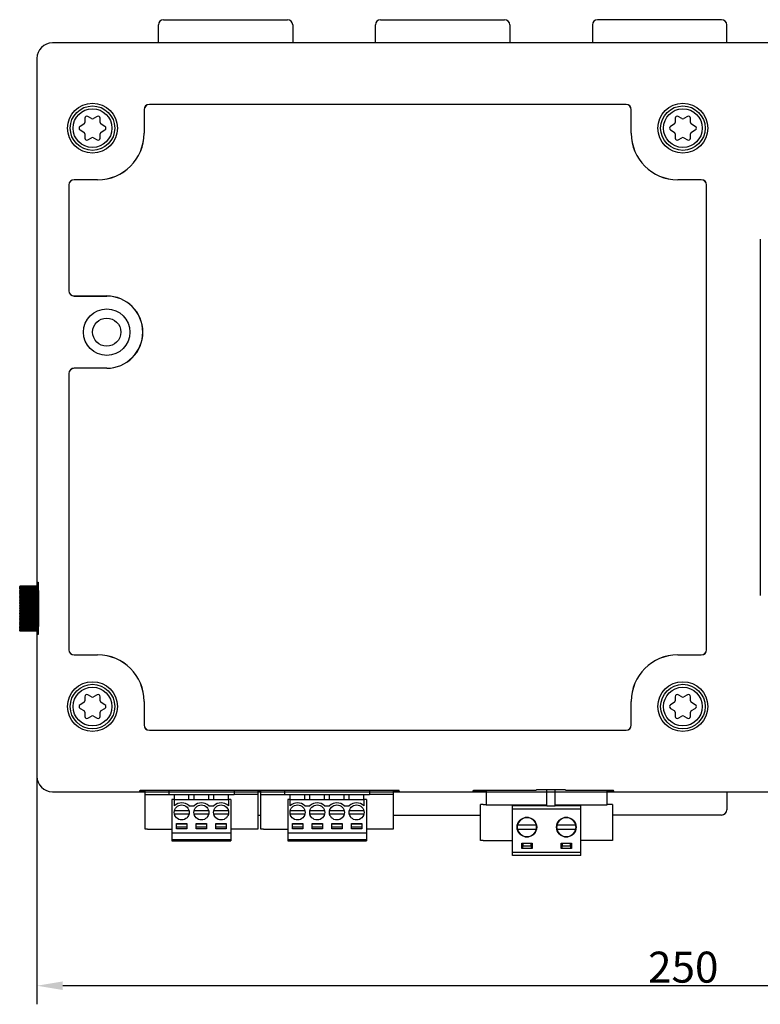
# Model space of a CAD drawing. Units: millimetres. Extents: x 417 to 1355, y 216 to 1018.
# Drawn here: x 785 to 928, y 513 to 704 of the extents above; entities that cross this region are included whole.
import ezdxf

# ---------------------------------------------------------------- set-up
doc = ezdxf.new("R2010")
doc.units = ezdxf.units.MM
doc.header["$LTSCALE"] = 2
doc.layers.add('Cotas(TELERGÓN)', color=7, linetype='Continuous', lineweight=25)
doc.styles.add('TELERGÓN', font='arial.ttf')
doc.dimstyles.new('TELERGÓN', dxfattribs={"dimscale": 2, "dimtxt": 2.5, "dimasz": 2.5, "dimexe": 1.8, "dimexo": 0.1, "dimgap": 0.3, "dimtad": 1, "dimrnd": 1e-08, "dimdsep": 46, "dimtxsty": 'TELERGÓN', "dimcen": 0.09, "dimdle": 8, "dimclrd": 7, "dimclre": 7, "dimclrt": 7, "dimazin": 2, "dimtfac": 0.8, "dimtmove": 0, "dimatfit": 3, "dimfxl": 1, "dimtolj": 1, "dimlwd": 25, "dimlwe": 25, "dimarcsym": 0})

# ---------------------------------------------------------------- blocks, each defined once
blk = doc.blocks.new('*D15')
at = {"layer": 'Cotas(TELERGÓN)', "color": 7, "linetype": 'Continuous', "lineweight": 25, "transparency": 16777216}
for p, q in [((1038.1, 595.61), (1038.1, 512.94)), ((788.26, 594.53), (788.26, 512.94)), ((1033.1, 516.54), (793.26, 516.54))]:
    blk.add_line(p, q, dxfattribs=at)
at = {"layer": 'Cotas(TELERGÓN)', "color": 7, "linetype": 'Continuous', "transparency": 16777216}
for points in [[(793.26, 517.38), (793.26, 515.71), (788.26, 516.54)], [(1033.1, 517.38), (1033.1, 515.71), (1038.1, 516.54)]]:
    blk.add_solid(points, dxfattribs=at)
at = {"layer": 'Defpoints', "color": 0, "linetype": 'Continuous', "transparency": 16777216}
for p in [(1038.1, 595.81), (788.26, 594.73), (788.26, 516.54)]:
    blk.add_point(p, dxfattribs=at)
at = {"layer": 'Cotas(TELERGÓN)', "color": 7, "linetype": 'Continuous', "lineweight": 25, "transparency": 16777216, "insert": (906.51, 517.14), "char_height": 6, "attachment_point": 7, "style": 'TELERGÓN'}
blk.add_mtext('\\A1;250', dxfattribs=at)
blk = doc.blocks.new('*D16')
at = {"layer": 'Cotas(TELERGÓN)', "color": 7, "linetype": 'Continuous', "lineweight": 25, "transparency": 16777216}
for p, q in [((978.53, 699.1), (1070.24, 699.1)), ((1066.64, 694.1), (1066.64, 559.1)), ((808.28, 554.1), (1070.24, 554.1))]:
    blk.add_line(p, q, dxfattribs=at)
at = {"layer": 'Cotas(TELERGÓN)', "color": 7, "linetype": 'Continuous', "transparency": 16777216}
for points in [[(1065.81, 694.1), (1067.47, 694.1), (1066.64, 699.1)], [(1065.81, 559.1), (1067.47, 559.1), (1066.64, 554.1)]]:
    blk.add_solid(points, dxfattribs=at)
at = {"layer": 'Defpoints', "color": 0, "linetype": 'Continuous', "transparency": 16777216}
for p in [(978.33, 699.1), (808.08, 554.1), (1066.64, 554.1)]:
    blk.add_point(p, dxfattribs=at)
at = {"layer": 'Cotas(TELERGÓN)', "color": 7, "linetype": 'Continuous', "lineweight": 25, "transparency": 16777216, "insert": (1066.04, 620.23), "char_height": 6, "attachment_point": 7, "rotation": 90, "style": 'TELERGÓN'}
blk.add_mtext('\\A1;145', dxfattribs=at)

msp = doc.modelspace()

# ---------------------------------------------------------------- linework, layer by layer
for p, q in [((812.755, 703.598), (836.755, 703.598)), ((854.755, 703.598), (878.755, 703.598)), ((920.755, 703.598), (896.755, 703.598)), ((811.755, 699.098), (811.755, 702.598)), ((837.755, 702.598), (837.755, 699.098)), ((853.755, 699.098), (853.755, 702.598)), ((879.755, 702.598), (879.755, 699.098)), ((895.755, 702.598), (895.755, 699.098)), ((921.755, 699.098), (921.755, 702.598)), ((978.332, 699.098), (791.255, 699.098)), ((788.255, 696.099), (788.255, 594.733)), ((902.255, 687.186), (810.005, 687.186)), ((902.255, 687.168), (810.005, 687.168)), ((797.522, 684.51), (797.522, 683.71)), ((798.804, 684.46), (798.123, 684.856)), ((799.887, 684.856), (799.206, 684.46)), ((800.489, 683.71), (800.489, 684.51)), ((808.988, 686.168), (808.988, 681.598)), ((809.005, 686.168), (809.005, 681.598)), ((903.255, 681.598), (903.255, 686.168)), ((903.273, 681.598), (903.273, 686.168)), ((911.772, 684.51), (911.772, 683.71)), ((913.054, 684.46), (912.373, 684.856)), ((914.137, 684.856), (913.456, 684.46)), ((914.739, 683.71), (914.739, 684.51)), ((797.323, 683.365), (796.6, 682.944)), ((801.411, 682.944), (800.687, 683.365)), ((911.573, 683.365), (910.85, 682.944)), ((915.661, 682.944), (914.937, 683.365)), ((796.6, 682.252), (797.323, 681.832)), ((797.522, 681.486), (797.522, 680.686)), ((798.123, 680.34), (798.804, 680.736)), ((799.206, 680.736), (799.887, 680.34)), ((800.489, 680.686), (800.489, 681.486)), ((800.687, 681.832), (801.411, 682.252)), ((910.85, 682.252), (911.573, 681.832)), ((911.772, 681.486), (911.772, 680.686)), ((912.373, 680.34), (913.054, 680.736)), ((913.456, 680.736), (914.137, 680.34)), ((914.739, 680.686), (914.739, 681.486)), ((914.937, 681.832), (915.661, 682.252)), ((794.418, 671.598), (794.418, 651.098)), ((794.435, 671.598), (794.435, 651.098)), ((800.005, 672.616), (795.435, 672.616)), ((800.005, 672.598), (795.435, 672.598)), ((916.825, 672.616), (912.255, 672.616)), ((916.825, 672.598), (912.255, 672.598)), ((917.825, 581.598), (917.825, 671.598)), ((917.843, 581.598), (917.843, 671.598)), ((928.238, 661.098), (928.238, 592.098)), ((795.435, 650.098), (801.755, 650.098)), ((795.435, 650.081), (801.755, 650.081)), ((794.418, 635.098), (794.418, 581.598)), ((794.435, 635.098), (794.435, 581.598)), ((801.755, 636.116), (795.435, 636.116)), ((801.755, 636.098), (795.435, 636.098)), ((784.918, 593.901), (788.57, 593.901)), ((784.918, 593.898), (784.918, 593.901)), ((788.57, 593.898), (784.918, 593.898)), ((784.918, 593.898), (784.918, 593.881)), ((784.918, 593.881), (788.571, 593.881)), ((784.918, 593.871), (784.918, 593.881)), ((788.571, 593.871), (784.918, 593.871)), ((784.918, 593.871), (784.918, 593.838)), ((788.572, 593.838), (784.918, 593.838)), ((784.918, 593.822), (784.918, 593.838)), ((788.573, 593.822), (784.918, 593.822)), ((784.918, 593.822), (784.918, 593.772)), ((788.574, 593.772), (784.918, 593.772)), ((784.918, 593.75), (784.918, 593.772)), ((788.575, 593.75), (784.918, 593.75)), ((784.918, 593.75), (784.918, 593.684)), ((788.576, 593.684), (784.918, 593.684)), ((784.918, 593.655), (784.918, 593.684)), ((788.577, 593.655), (784.918, 593.655)), ((784.918, 593.655), (784.918, 593.573)), ((788.579, 593.573), (784.918, 593.573)), ((784.918, 593.539), (784.918, 593.573)), ((788.58, 593.539), (784.918, 593.539)), ((784.918, 593.539), (784.918, 593.442)), ((788.582, 593.442), (784.918, 593.442)), ((784.918, 593.402), (784.918, 593.442)), ((788.583, 593.402), (784.918, 593.402)), ((784.918, 593.402), (784.918, 593.289)), ((788.585, 593.289), (784.918, 593.289)), ((784.918, 593.243), (784.918, 593.289)), ((788.586, 593.243), (784.918, 593.243)), ((784.918, 593.243), (784.918, 593.117)), ((788.588, 593.117), (784.918, 593.117)), ((784.918, 593.066), (784.918, 593.117)), ((788.589, 593.066), (784.918, 593.066)), ((784.918, 593.066), (784.918, 592.925)), ((788.255, 594.733), (788.255, 594.677)), ((788.255, 594.733), (788.526, 594.598)), ((788.255, 594.677), (788.255, 593.901)), ((788.255, 594.677), (788.368, 594.677)), ((788.255, 594.677), (788.404, 594.603)), ((788.412, 594.098), (788.404, 594.603)), ((788.516, 594.603), (788.404, 594.603)), ((788.412, 594.098), (788.412, 593.901)), ((788.564, 594.098), (788.412, 594.098)), ((788.591, 592.925), (784.918, 592.925)), ((784.918, 592.869), (784.918, 592.925)), ((788.592, 592.869), (784.918, 592.869)), ((784.918, 592.869), (784.918, 592.718)), ((788.594, 592.718), (784.918, 592.718)), ((784.918, 592.718), (784.918, 592.716)), ((788.594, 592.716), (784.918, 592.716)), ((784.918, 592.655), (784.918, 592.716)), ((788.595, 592.655), (784.918, 592.655)), ((784.918, 592.655), (784.918, 592.503)), ((788.597, 592.503), (784.918, 592.503)), ((784.918, 592.503), (784.918, 592.49)), ((788.597, 592.49), (784.918, 592.49)), ((784.918, 592.425), (784.918, 592.49)), ((788.598, 592.425), (784.918, 592.425)), ((784.918, 592.425), (784.918, 592.272)), ((788.6, 592.272), (784.918, 592.272)), ((784.918, 592.272), (784.918, 592.248)), ((788.6, 592.248), (784.918, 592.248)), ((784.918, 592.179), (784.918, 592.248)), ((788.601, 592.179), (784.918, 592.179)), ((784.918, 592.179), (784.918, 592.027)), ((788.602, 592.027), (784.918, 592.027)), ((784.918, 592.027), (784.918, 591.992)), ((788.603, 591.992), (784.918, 591.992)), ((784.918, 591.919), (784.918, 591.992)), ((788.603, 591.919), (784.918, 591.919)), ((784.918, 591.919), (784.918, 591.769)), ((788.605, 591.769), (784.918, 591.769)), ((784.918, 591.769), (784.918, 591.723)), ((788.605, 591.723), (784.918, 591.723)), ((784.918, 591.646), (784.918, 591.723)), ((788.606, 591.646), (784.918, 591.646)), ((784.918, 591.646), (784.918, 591.498)), ((784.918, 591.498), (784.918, 591.442)), ((788.609, 591.442), (784.918, 591.442)), ((784.918, 591.363), (784.918, 591.442)), ((788.61, 591.363), (784.918, 591.363)), ((784.918, 591.363), (784.918, 591.218)), ((788.614, 591.218), (784.918, 591.218)), ((784.918, 591.218), (784.918, 591.151)), ((788.616, 591.151), (784.918, 591.151)), ((784.918, 591.07), (784.918, 591.151)), ((788.618, 591.07), (784.918, 591.07)), ((784.918, 591.07), (784.918, 590.929)), ((788.622, 590.929), (784.918, 590.929)), ((784.918, 590.929), (784.918, 590.852)), ((788.624, 590.852), (784.918, 590.852)), ((784.918, 590.768), (784.918, 590.852)), ((788.627, 590.768), (784.918, 590.768)), ((784.918, 590.768), (784.918, 590.632)), ((788.631, 590.632), (784.918, 590.632)), ((784.918, 590.632), (784.918, 590.546)), ((788.633, 590.546), (784.918, 590.546)), ((784.918, 590.461), (784.918, 590.546)), ((788.635, 590.461), (784.918, 590.461)), ((784.918, 590.461), (784.918, 590.329)), ((788.638, 590.329), (784.918, 590.329)), ((784.918, 590.329), (784.918, 590.235)), ((788.64, 590.235), (784.918, 590.235)), ((784.918, 590.148), (784.918, 590.235)), ((788.642, 590.148), (784.918, 590.148)), ((784.918, 590.148), (784.918, 590.023)), ((788.644, 590.023), (784.918, 590.023)), ((784.918, 590.023), (784.918, 589.92)), ((788.645, 589.92), (784.918, 589.92)), ((784.918, 589.832), (784.918, 589.92)), ((788.646, 589.832), (784.918, 589.832)), ((784.918, 589.832), (784.918, 589.714)), ((788.647, 589.714), (784.918, 589.714)), ((784.918, 589.714), (784.918, 589.603)), ((788.647, 589.603), (784.918, 589.603)), ((784.918, 589.515), (784.918, 589.603)), ((788.647, 589.515), (784.918, 589.515)), ((784.918, 589.515), (784.918, 589.404)), ((788.646, 589.404), (784.918, 589.404)), ((784.918, 589.404), (784.918, 589.286)), ((788.645, 589.286), (784.918, 589.286)), ((784.918, 589.198), (784.918, 589.286)), ((788.644, 589.198), (784.918, 589.198)), ((784.918, 589.198), (784.918, 589.095)), ((788.643, 589.095), (784.918, 589.095)), ((784.918, 589.095), (784.918, 588.97)), ((788.64, 588.97), (784.918, 588.97)), ((784.918, 588.883), (784.918, 588.97)), ((788.639, 588.883), (784.918, 588.883)), ((784.918, 588.883), (784.918, 588.788)), ((788.636, 588.788), (784.918, 588.788)), ((784.918, 588.788), (784.918, 588.657)), ((788.633, 588.657), (784.918, 588.657)), ((784.918, 588.572), (784.918, 588.657)), ((788.631, 588.572), (784.918, 588.572)), ((784.918, 588.572), (784.918, 588.486)), ((788.628, 588.486), (784.918, 588.486)), ((784.918, 588.486), (784.918, 588.35)), ((788.624, 588.35), (784.918, 588.35)), ((784.918, 588.266), (784.918, 588.35)), ((788.622, 588.266), (784.918, 588.266)), ((784.918, 588.266), (784.918, 588.189)), ((788.62, 588.189), (784.918, 588.189)), ((784.918, 588.189), (784.918, 588.048)), ((788.616, 588.048), (784.918, 588.048)), ((784.918, 587.967), (784.918, 588.048)), ((788.613, 587.967), (784.918, 587.967)), ((784.918, 587.967), (784.918, 587.9)), ((788.612, 587.9), (784.918, 587.9)), ((784.918, 587.9), (784.918, 587.755)), ((788.609, 587.755), (784.918, 587.755)), ((784.918, 587.676), (784.918, 587.755)), ((788.607, 587.676), (784.918, 587.676)), ((784.918, 587.676), (784.918, 587.619)), ((788.606, 587.619), (784.918, 587.619)), ((784.918, 587.619), (784.918, 587.471)), ((788.605, 587.471), (784.918, 587.471)), ((784.918, 587.395), (784.918, 587.471)), ((788.604, 587.395), (784.918, 587.395)), ((784.918, 587.395), (784.918, 587.349)), ((788.604, 587.349), (784.918, 587.349)), ((784.918, 587.349), (784.918, 587.199)), ((788.603, 587.199), (784.918, 587.199)), ((784.918, 587.126), (784.918, 587.199)), ((788.602, 587.126), (784.918, 587.126)), ((784.918, 587.126), (784.918, 587.091)), ((788.601, 587.091), (784.918, 587.091)), ((784.918, 587.091), (784.918, 586.939)), ((788.6, 586.939), (784.918, 586.939)), ((784.918, 586.87), (784.918, 586.939)), ((788.599, 586.87), (784.918, 586.87)), ((784.918, 586.87), (784.918, 586.846)), ((788.599, 586.846), (784.918, 586.846)), ((784.918, 586.846), (784.918, 586.693)), ((788.597, 586.693), (784.918, 586.693)), ((784.918, 586.628), (784.918, 586.693)), ((788.596, 586.628), (784.918, 586.628)), ((784.918, 586.628), (784.918, 586.615)), ((788.596, 586.615), (784.918, 586.615)), ((784.918, 586.615), (784.918, 586.463)), ((788.594, 586.463), (784.918, 586.463)), ((784.918, 586.402), (784.918, 586.463)), ((788.593, 586.402), (784.918, 586.402)), ((784.918, 586.402), (784.918, 586.4)), ((788.593, 586.4), (784.918, 586.4)), ((784.918, 586.4), (784.918, 586.249)), ((788.591, 586.249), (784.918, 586.249)), ((784.918, 586.193), (784.918, 586.249)), ((784.918, 586.193), (784.918, 586.052)), ((788.59, 586.193), (784.918, 586.193)), ((788.587, 586.052), (784.918, 586.052)), ((784.918, 586.001), (784.918, 586.052)), ((784.918, 586.001), (784.918, 585.874)), ((788.587, 586.001), (784.918, 586.001)), ((788.584, 585.874), (784.918, 585.874)), ((784.918, 585.829), (784.918, 585.874)), ((784.918, 585.829), (784.918, 585.716)), ((788.583, 585.829), (784.918, 585.829)), ((788.581, 585.716), (784.918, 585.716)), ((784.918, 585.676), (784.918, 585.716)), ((784.918, 585.676), (784.918, 585.579)), ((788.58, 585.676), (784.918, 585.676)), ((788.578, 585.579), (784.918, 585.579)), ((784.918, 585.545), (784.918, 585.579)), ((784.918, 585.545), (784.918, 585.463)), ((788.577, 585.545), (784.918, 585.545)), ((788.575, 585.463), (784.918, 585.463)), ((784.918, 585.434), (784.918, 585.463)), ((784.918, 585.434), (784.918, 585.368)), ((788.574, 585.434), (784.918, 585.434)), ((788.572, 585.368), (784.918, 585.368)), ((784.918, 585.346), (784.918, 585.368)), ((784.918, 585.346), (784.918, 585.296)), ((788.572, 585.346), (784.918, 585.346)), ((788.57, 585.296), (784.918, 585.296)), ((784.918, 585.28), (784.918, 585.296)), ((784.918, 585.28), (784.918, 585.247)), ((788.57, 585.28), (784.918, 585.28)), ((788.569, 585.247), (784.918, 585.247)), ((784.918, 585.237), (784.918, 585.247)), ((784.918, 585.237), (784.918, 585.22)), ((788.569, 585.237), (784.918, 585.237)), ((788.568, 585.22), (784.918, 585.22)), ((784.918, 585.217), (784.918, 585.22)), ((788.568, 585.217), (784.918, 585.217)), ((788.255, 585.217), (788.255, 584.519)), ((788.255, 584.463), (788.526, 584.598)), ((788.255, 584.519), (788.404, 584.593)), ((788.255, 584.519), (788.368, 584.519)), ((788.255, 584.519), (788.255, 584.463)), ((788.255, 584.463), (788.255, 557.098)), ((788.404, 584.593), (788.412, 585.098)), ((788.404, 584.593), (788.516, 584.593)), ((788.412, 585.217), (788.412, 585.098)), ((788.412, 585.098), (788.564, 585.098)), ((795.435, 580.598), (800.005, 580.598)), ((795.435, 580.581), (800.005, 580.581)), ((912.255, 580.598), (916.825, 580.598)), ((912.255, 580.581), (916.825, 580.581)), ((797.522, 572.51), (797.522, 571.71)), ((798.804, 572.46), (798.123, 572.856)), ((799.887, 572.856), (799.206, 572.46)), ((800.489, 571.71), (800.489, 572.51)), ((911.772, 572.51), (911.772, 571.71)), ((913.054, 572.46), (912.373, 572.856)), ((914.137, 572.856), (913.456, 572.46)), ((914.739, 571.71), (914.739, 572.51)), ((797.323, 571.365), (796.6, 570.944)), ((796.6, 570.252), (797.323, 569.832)), ((801.411, 570.944), (800.687, 571.365)), ((800.687, 569.832), (801.411, 570.252)), ((808.988, 571.598), (808.988, 567.028)), ((809.005, 571.598), (809.005, 567.028)), ((903.255, 567.028), (903.255, 571.598)), ((903.273, 567.028), (903.273, 571.598)), ((911.573, 571.365), (910.85, 570.944)), ((910.85, 570.252), (911.573, 569.832)), ((915.661, 570.944), (914.937, 571.365)), ((914.937, 569.832), (915.661, 570.252)), ((797.522, 569.486), (797.522, 568.686)), ((798.123, 568.34), (798.804, 568.736)), ((799.206, 568.736), (799.887, 568.34)), ((800.489, 568.686), (800.489, 569.486)), ((911.772, 569.486), (911.772, 568.686)), ((912.373, 568.34), (913.054, 568.736)), ((913.456, 568.736), (914.137, 568.34)), ((914.739, 568.686), (914.739, 569.486)), ((810.005, 566.028), (902.255, 566.028)), ((810.005, 566.011), (902.255, 566.011)), ((791.255, 554.098), (808.076, 554.098)), ((808.076, 554.098), (808.245, 554.435)), ((808.076, 554.098), (808.176, 554.098)), ((808.176, 554.098), (808.176, 554.298)), ((808.176, 554.098), (808.252, 554.25)), ((808.176, 554.098), (809.18, 554.098)), ((808.245, 554.435), (858.266, 554.435)), ((808.252, 554.435), (808.252, 554.25)), ((808.558, 554.255), (808.252, 554.25)), ((808.558, 554.435), (808.558, 554.255)), ((808.558, 554.255), (809.18, 554.255)), ((809.17, 546.844), (809.17, 553.594)), ((809.17, 553.594), (809.18, 553.594)), ((809.18, 553.594), (809.18, 554.435)), ((809.18, 553.594), (813.78, 553.594)), ((813.78, 554.435), (813.78, 553.594)), ((813.78, 553.594), (826.4, 553.594)), ((814.87, 552.594), (814.87, 553.594)), ((817.68, 552.594), (817.68, 553.594)), ((818.68, 552.594), (818.68, 553.594)), ((821.49, 552.594), (821.49, 553.594)), ((822.49, 552.594), (822.49, 553.594)), ((825.3, 552.594), (825.3, 553.594)), ((826.4, 554.435), (826.4, 553.594)), ((831, 553.594), (826.4, 553.594)), ((831, 554.435), (831, 553.594)), ((831, 554.255), (831.585, 554.255)), ((831, 554.098), (831.585, 554.098)), ((831, 553.594), (831, 546.844)), ((831, 553.594), (831, 553.594)), ((831.575, 546.844), (831.575, 553.594)), ((831.575, 553.594), (831.585, 553.594)), ((831.585, 553.594), (831.585, 554.435)), ((831.585, 553.594), (836.185, 553.594)), ((836.185, 554.435), (836.185, 553.594)), ((836.185, 553.594), (852.615, 553.594)), ((837.275, 552.594), (837.275, 553.594)), ((840.085, 552.594), (840.085, 553.594)), ((841.085, 552.594), (841.085, 553.594)), ((843.895, 552.594), (843.895, 553.594)), ((844.895, 552.594), (844.895, 553.594)), ((847.705, 552.594), (847.705, 553.594)), ((848.705, 552.594), (848.705, 553.594)), ((851.515, 552.594), (851.515, 553.594)), ((852.615, 554.435), (852.615, 553.594)), ((857.215, 553.594), (852.615, 553.594)), ((857.215, 554.435), (857.215, 553.594)), ((857.215, 554.255), (857.953, 554.255)), ((857.215, 554.098), (858.334, 554.098)), ((857.215, 553.594), (857.215, 546.844)), ((857.953, 554.255), (857.953, 554.435)), ((858.258, 554.25), (857.953, 554.255)), ((858.258, 554.25), (858.258, 554.435)), ((858.334, 554.098), (858.258, 554.25)), ((858.434, 554.098), (858.266, 554.435)), ((858.334, 554.098), (858.334, 554.298)), ((858.334, 554.098), (858.434, 554.098)), ((858.434, 554.098), (872.576, 554.098)), ((872.576, 554.098), (872.745, 554.435)), ((872.576, 554.098), (872.676, 554.098)), ((872.676, 554.298), (872.676, 554.098)), ((872.676, 554.098), (872.751, 554.247)), ((872.676, 554.098), (875.2, 554.098)), ((872.745, 554.435), (884.889, 554.435)), ((872.751, 554.435), (872.751, 554.247)), ((873.203, 554.255), (872.751, 554.247)), ((873.203, 554.435), (873.203, 554.255)), ((873.203, 554.255), (875.2, 554.255)), ((875.2, 554.435), (875.2, 551.594)), ((884.902, 554.448), (884.889, 554.435)), ((890.51, 554.49), (884.91, 554.49)), ((886.91, 551.344), (886.91, 554.49)), ((888.51, 551.344), (888.51, 554.49)), ((890.517, 554.448), (890.531, 554.435)), ((890.531, 554.435), (899.766, 554.435)), ((898.58, 551.594), (898.58, 554.435)), ((898.58, 554.255), (899.308, 554.255)), ((898.58, 554.098), (899.834, 554.098)), ((899.308, 554.255), (899.308, 554.435)), ((899.76, 554.247), (899.308, 554.255)), ((899.76, 554.247), (899.76, 554.435)), ((899.834, 554.098), (899.76, 554.247)), ((899.934, 554.098), (899.766, 554.435)), ((899.834, 554.098), (899.834, 554.298)), ((899.834, 554.098), (899.934, 554.098)), ((899.934, 554.098), (1035.256, 554.098)), ((921.755, 554.098), (921.755, 550.598)), ((814.87, 552.594), (814.37, 552.594)), ((814.37, 552.594), (814.37, 546.094)), ((814.87, 551.394), (814.87, 552.594)), ((814.87, 552.594), (825.3, 552.594)), ((817.68, 551.394), (818.68, 551.394)), ((821.49, 551.394), (822.49, 551.394)), ((825.3, 552.594), (825.3, 551.394)), ((825.8, 552.594), (825.3, 552.594)), ((825.8, 552.594), (825.8, 546.094)), ((836.775, 552.594), (836.775, 546.094)), ((837.275, 552.594), (836.775, 552.594)), ((837.275, 551.394), (837.275, 552.594)), ((837.275, 552.594), (851.515, 552.594)), ((840.085, 551.394), (841.085, 551.394)), ((843.895, 551.394), (844.895, 551.394)), ((847.705, 551.394), (848.705, 551.394)), ((851.515, 552.594), (851.515, 551.394)), ((852.015, 552.594), (851.515, 552.594)), ((852.015, 552.594), (852.015, 546.094)), ((874.62, 551.644), (874.12, 551.644)), ((874.12, 544.644), (874.12, 551.644)), ((874.62, 551.644), (875.2, 551.644)), ((875.2, 551.594), (886.91, 551.594)), ((880.27, 551.594), (880.27, 551.344)), ((880.27, 550.744), (880.27, 551.344)), ((886.91, 551.344), (880.27, 551.344)), ((886.91, 551.344), (888.51, 551.344)), ((888.51, 551.594), (898.58, 551.594)), ((893.51, 551.344), (888.51, 551.344)), ((893.51, 551.344), (893.51, 551.594)), ((893.51, 550.744), (893.51, 551.344)), ((899.16, 551.644), (898.58, 551.644)), ((899.66, 551.644), (899.16, 551.644)), ((899.66, 551.644), (899.66, 544.644)), ((817.385, 550.394), (815.165, 550.394)), ((815.165, 549.794), (817.385, 549.794)), ((821.195, 550.394), (818.975, 550.394)), ((818.975, 549.794), (821.195, 549.794)), ((825.005, 550.394), (822.785, 550.394)), ((822.785, 549.794), (825.005, 549.794)), ((831, 549.598), (831.575, 549.598)), ((839.79, 550.394), (837.57, 550.394)), ((837.57, 549.794), (839.79, 549.794)), ((843.6, 550.394), (841.38, 550.394)), ((841.38, 549.794), (843.6, 549.794)), ((847.41, 550.394), (845.19, 550.394)), ((845.19, 549.794), (847.41, 549.794)), ((851.22, 550.394), (849, 550.394)), ((849, 549.794), (851.22, 549.794)), ((857.215, 549.598), (874.12, 549.598)), ((880.27, 542.344), (880.27, 550.744)), ((893.51, 550.744), (880.27, 550.744)), ((893.51, 542.344), (893.51, 550.744)), ((920.755, 549.598), (899.66, 549.598)), ((815.275, 547.944), (817.275, 547.944)), ((815.275, 546.944), (815.275, 547.944)), ((817.275, 547.844), (815.275, 547.844)), ((817.275, 547.244), (815.275, 547.244)), ((817.275, 547.944), (817.275, 546.944)), ((819.085, 546.944), (819.085, 547.944)), ((819.085, 547.944), (821.085, 547.944)), ((821.085, 547.844), (819.085, 547.844)), ((821.085, 547.244), (819.085, 547.244)), ((821.085, 547.944), (821.085, 546.944)), ((822.895, 546.944), (822.895, 547.944)), ((822.895, 547.944), (824.895, 547.944)), ((824.895, 547.844), (822.895, 547.844)), ((824.895, 547.244), (822.895, 547.244)), ((824.895, 547.944), (824.895, 546.944)), ((837.68, 547.944), (839.68, 547.944)), ((837.68, 546.944), (837.68, 547.944)), ((839.68, 547.844), (837.68, 547.844)), ((839.68, 547.244), (837.68, 547.244)), ((839.68, 547.944), (839.68, 546.944)), ((841.49, 546.944), (841.49, 547.944)), ((841.49, 547.944), (843.49, 547.944)), ((843.49, 547.844), (841.49, 547.844)), ((843.49, 547.244), (841.49, 547.244)), ((843.49, 547.944), (843.49, 546.944)), ((845.3, 546.944), (845.3, 547.944)), ((845.3, 547.944), (847.3, 547.944)), ((847.3, 547.844), (845.3, 547.844)), ((847.3, 547.244), (845.3, 547.244)), ((847.3, 547.944), (847.3, 546.944)), ((849.11, 546.944), (849.11, 547.944)), ((849.11, 547.944), (851.11, 547.944)), ((851.11, 547.844), (849.11, 547.844)), ((851.11, 547.244), (849.11, 547.244)), ((851.11, 547.944), (851.11, 546.944)), ((884.655, 547.644), (881.505, 547.644)), ((892.275, 547.644), (889.125, 547.644)), ((809.67, 546.844), (809.17, 546.844)), ((809.67, 546.844), (814.37, 546.844)), ((825.8, 546.094), (814.37, 546.094)), ((814.37, 546.094), (814.37, 544.844)), ((817.275, 546.944), (815.275, 546.944)), ((821.085, 546.944), (819.085, 546.944)), ((824.895, 546.944), (822.895, 546.944)), ((830.5, 546.844), (825.8, 546.844)), ((825.8, 546.094), (825.8, 544.844)), ((831, 546.844), (830.5, 546.844)), ((832.075, 546.844), (831.575, 546.844)), ((832.075, 546.844), (836.775, 546.844)), ((852.015, 546.094), (836.775, 546.094)), ((836.775, 546.094), (836.775, 544.844)), ((839.68, 546.944), (837.68, 546.944)), ((843.49, 546.944), (841.49, 546.944)), ((847.3, 546.944), (845.3, 546.944)), ((851.11, 546.944), (849.11, 546.944)), ((856.715, 546.844), (852.015, 546.844)), ((852.015, 546.094), (852.015, 544.844)), ((857.215, 546.844), (856.715, 546.844)), ((881.505, 546.844), (884.655, 546.844)), ((889.125, 546.844), (892.275, 546.844)), ((814.37, 544.844), (814.37, 544.594)), ((814.37, 544.844), (825.8, 544.844)), ((814.37, 544.594), (825.8, 544.594)), ((825.8, 544.844), (825.8, 544.594)), ((836.775, 544.844), (836.775, 544.594)), ((836.775, 544.844), (852.015, 544.844)), ((836.775, 544.594), (852.015, 544.594)), ((852.015, 544.844), (852.015, 544.594)), ((874.62, 544.644), (874.12, 544.644)), ((874.62, 544.644), (880.27, 544.644)), ((882.08, 543.144), (882.08, 544.144)), ((882.08, 544.144), (884.08, 544.144)), ((882.28, 544.144), (882.28, 543.644)), ((882.28, 543.144), (882.28, 543.644)), ((882.28, 543.644), (883.88, 543.644)), ((883.88, 543.644), (883.88, 544.144)), ((883.88, 543.644), (883.88, 543.144)), ((884.08, 544.144), (884.08, 543.144)), ((889.7, 544.144), (891.7, 544.144)), ((889.7, 543.144), (889.7, 544.144)), ((889.9, 544.144), (889.9, 543.644)), ((889.9, 543.144), (889.9, 543.644)), ((889.9, 543.644), (891.5, 543.644)), ((891.5, 543.644), (891.5, 544.144)), ((891.5, 543.644), (891.5, 543.144)), ((891.7, 544.144), (891.7, 543.144)), ((899.16, 544.644), (893.51, 544.644)), ((899.66, 544.644), (899.16, 544.644)), ((880.27, 541.744), (880.27, 542.344)), ((893.51, 542.344), (880.27, 542.344)), ((893.51, 541.744), (880.27, 541.744)), ((884.08, 543.144), (882.08, 543.144)), ((891.7, 543.144), (889.7, 543.144)), ((893.51, 541.744), (893.51, 542.344))]:
    msp.add_line(p, q)
for centre, radius in [((799.005, 682.598), 4.816), ((799.005, 682.598), 4.308), ((913.255, 682.598), 4.816), ((913.255, 682.598), 4.308), ((799.005, 682.598), 3.75), ((913.255, 682.598), 3.75), ((801.755, 643.098), 4.5), ((801.755, 643.098), 2.724), ((799.005, 570.598), 4.816), ((799.005, 570.598), 4.308), ((799.005, 570.598), 3.75), ((913.255, 570.598), 4.816), ((913.255, 570.598), 4.308), ((913.255, 570.598), 3.75), ((816.275, 550.094), 1.45), ((820.085, 550.094), 1.45), ((823.895, 550.094), 1.45), ((838.68, 550.094), 1.45), ((842.49, 550.094), 1.45), ((846.3, 550.094), 1.45), ((850.11, 550.094), 1.45), ((883.08, 547.244), 1.9), ((890.7, 547.244), 1.9)]:
    msp.add_circle(centre, radius)
for centre, radius, start, end in [((812.755, 702.598), 1, 90, 180), ((836.755, 702.598), 1, 0, 90), ((854.755, 702.598), 1, 90, 180), ((878.755, 702.598), 1, 0, 90), ((896.755, 702.598), 1, 90, 180), ((920.755, 702.598), 1, 0, 90), ((810.005, 686.168), 1.017, 90, 180), ((810.005, 686.168), 1, 90, 180), ((902.255, 686.168), 1.017, 0, 90), ((902.255, 686.168), 1, 0, 90), ((797.922, 684.51), 0.4, 59.81535, 180), ((799.005, 684.806), 0.4, 239.81535, 300.18465), ((800.089, 684.51), 0.4, 0, 120.18465), ((912.172, 684.51), 0.4, 59.81535, 180), ((913.255, 684.806), 0.4, 239.81535, 300.18465), ((914.339, 684.51), 0.4, 0, 120.18465), ((796.801, 682.598), 0.4, 120.18465, 239.81535), ((797.122, 683.71), 0.4, 300.18465, 0), ((800.889, 683.71), 0.4, 180, 239.81535), ((801.21, 682.598), 0.4, 300.18465, 59.81535), ((911.051, 682.598), 0.4, 120.18465, 239.81535), ((911.372, 683.71), 0.4, 300.18465, 0), ((915.139, 683.71), 0.4, 180, 239.81535), ((915.46, 682.598), 0.4, 300.18465, 59.81535), ((797.122, 681.486), 0.4, 0, 59.81535), ((797.922, 680.686), 0.4, 180, 300.18465), ((799.005, 680.39), 0.4, 59.81535, 120.18465), ((800.089, 680.686), 0.4, 239.81535, 0), ((800.005, 681.598), 8.983, 270, 0), ((800.005, 681.598), 9, 270, 0), ((800.889, 681.486), 0.4, 120.18465, 180), ((912.255, 681.598), 9, 180, 270), ((912.255, 681.598), 8.983, 180, 270), ((911.372, 681.486), 0.4, 0, 59.81535), ((912.172, 680.686), 0.4, 180, 300.18465), ((913.255, 680.39), 0.4, 59.81535, 120.18465), ((914.339, 680.686), 0.4, 239.81535, 0), ((915.139, 681.486), 0.4, 120.18465, 180), ((795.435, 671.598), 1.017, 90, 180), ((795.435, 671.598), 1, 90, 180), ((916.825, 671.598), 1.017, 0, 90), ((916.825, 671.598), 1, 0, 90), ((795.435, 651.098), 1.017, 180, 270), ((795.435, 651.098), 1, 180, 270), ((801.755, 643.098), 7, 270, 90), ((801.755, 643.098), 6.983, 270, 90), ((795.435, 635.098), 1.017, 90, 180), ((795.435, 635.098), 1, 90, 180), ((795.435, 581.598), 1.017, 180, 270), ((795.435, 581.598), 1, 180, 270), ((916.825, 581.598), 1.017, 270, 0), ((916.825, 581.598), 1, 270, 0), ((800.005, 571.598), 9, 0, 90), ((800.005, 571.598), 8.983, 0, 90), ((912.255, 571.598), 9, 90, 180), ((912.255, 571.598), 8.983, 90, 180), ((797.922, 572.51), 0.4, 59.81535, 180), ((799.005, 572.806), 0.4, 239.81535, 300.18465), ((800.089, 572.51), 0.4, 0, 120.18465), ((912.172, 572.51), 0.4, 59.81535, 180), ((913.255, 572.806), 0.4, 239.81535, 300.18465), ((914.339, 572.51), 0.4, 0, 120.18465), ((796.801, 570.598), 0.4, 120.18465, 239.81535), ((797.122, 571.71), 0.4, 300.18465, 0), ((800.889, 571.71), 0.4, 180, 239.81535), ((801.21, 570.598), 0.4, 300.18465, 59.81535), ((911.051, 570.598), 0.4, 120.18465, 239.81535), ((911.372, 571.71), 0.4, 300.18465, 0), ((915.139, 571.71), 0.4, 180, 239.81535), ((915.46, 570.598), 0.4, 300.18465, 59.81535), ((797.122, 569.486), 0.4, 0, 59.81535), ((797.922, 568.686), 0.4, 180, 300.18465), ((799.005, 568.39), 0.4, 59.81535, 120.18465), ((800.089, 568.686), 0.4, 239.81535, 0), ((800.889, 569.486), 0.4, 120.18465, 180), ((911.372, 569.486), 0.4, 0, 59.81535), ((912.172, 568.686), 0.4, 180, 300.18465), ((913.255, 568.39), 0.4, 59.81535, 120.18465), ((914.339, 568.686), 0.4, 239.81535, 0), ((915.139, 569.486), 0.4, 120.18465, 180), ((810.005, 567.028), 1.017, 180, 270), ((810.005, 567.028), 1, 180, 270), ((902.255, 567.028), 1.017, 270, 0), ((902.255, 567.028), 1, 270, 0), ((816.275, 549.874), 2.07, 47.24338, 132.75662), ((820.085, 549.874), 2.07, 47.24338, 132.75662), ((823.895, 549.874), 2.07, 47.24338, 132.75662), ((838.68, 549.874), 2.07, 47.24338, 132.75662), ((842.49, 549.874), 2.07, 47.24338, 132.75662), ((846.3, 549.874), 2.07, 47.24338, 132.75662), ((850.11, 549.874), 2.07, 47.24338, 132.75662), ((883.08, 547.244), 1.875, 12.31777, 167.68223), ((890.7, 547.244), 1.875, 12.31777, 167.68223), ((920.755, 550.598), 1, 270, 0), ((883.08, 547.244), 1.875, 167.68223, 192.31777), ((883.08, 547.244), 1.875, 347.68223, 12.31777), ((890.7, 547.244), 1.875, 167.68223, 192.31777), ((890.7, 547.244), 1.875, 347.68223, 12.31777), ((883.08, 547.244), 1.875, 192.31777, 347.68223), ((890.7, 547.244), 1.875, 192.31777, 347.68223)]:
    msp.add_arc(centre, radius, start, end)
for centre, major_axis, ratio, start_param, end_param in [((791.256, 696.098), (-2.122, 2.122), 0.9996955, 5.4979394, 7.0684312), ((788.526, 589.598), (0, 5), 0.0174551, 5.1387575, 6.2831853), ((788.526, 589.598), (0, 5), 0.0174551, 3.1415927, 4.2860204), ((791.256, 557.099), (-2.122, -2.122), 0.9996955, 5.4979394, 7.0684312), ((884.901, 557.449), (0, -3.001), 0.0174526, 0.0174505, 0.1674228), ((890.518, 557.449), (0, -3.001), 0.0174526, 6.1157625, 6.2657348)]:
    msp.add_ellipse(centre, major_axis=major_axis, ratio=ratio, start_param=start_param, end_param=end_param)
for points, knots in [([(788.605, 587.53), (788.606, 587.599), (788.607, 587.669), (788.62, 588.338), (788.647, 588.988), (788.647, 589.598), (788.647, 590.208), (788.62, 590.858), (788.607, 591.527), (788.606, 591.597), (788.605, 591.666)], [-0.20466989, -0.20466989, -0.20466989, -0.20466989, -0.18305219, -0.18305219, 0, 0, 0, 0.18305219, 0.18305219, 0.20466989, 0.20466989, 0.20466989, 0.20466989]), ([(815.165, 550.394), (815.126, 550.394), (815.08, 550.394), (815.01, 550.394), (814.972, 550.394), (814.918, 550.394), (814.893, 550.394), (814.865, 550.394), (814.856, 550.394), (814.856, 550.394)], [0.136042558, 0.136042558, 0.136042558, 0.136042558, 0.147628916, 0.147628916, 0.158962883, 0.158962883, 0.170103915, 0.170103915, 0.18112054, 0.18112054, 0.18112054, 0.18112054]), ([(814.856, 549.794), (814.856, 549.794), (814.865, 549.794), (814.893, 549.794), (814.918, 549.794), (814.972, 549.794), (815.01, 549.794), (815.08, 549.794), (815.126, 549.794), (815.165, 549.794)], [-0.18112054, -0.18112054, -0.18112054, -0.18112054, -0.170103915, -0.170103915, -0.158962883, -0.158962883, -0.147628916, -0.147628916, -0.136042558, -0.136042558, -0.136042558, -0.136042558]), ([(817.693, 550.394), (817.693, 550.394), (817.685, 550.394), (817.656, 550.394), (817.631, 550.394), (817.578, 550.394), (817.54, 550.394), (817.469, 550.394), (817.424, 550.394), (817.385, 550.394)], [0, 0, 0, 0, 0.011016624, 0.011016624, 0.022157656, 0.022157656, 0.033491624, 0.033491624, 0.045077982, 0.045077982, 0.045077982, 0.045077982]), ([(817.385, 549.794), (817.424, 549.794), (817.469, 549.794), (817.54, 549.794), (817.578, 549.794), (817.631, 549.794), (817.656, 549.794), (817.685, 549.794), (817.693, 549.794), (817.693, 549.794)], [-0.045077982, -0.045077982, -0.045077982, -0.045077982, -0.033491624, -0.033491624, -0.022157656, -0.022157656, -0.011016624, -0.011016624, 0, 0, 0, 0]), ([(818.975, 550.394), (818.936, 550.394), (818.89, 550.394), (818.82, 550.394), (818.782, 550.394), (818.728, 550.394), (818.703, 550.394), (818.675, 550.394), (818.666, 550.394), (818.666, 550.394)], [0.136042558, 0.136042558, 0.136042558, 0.136042558, 0.147628916, 0.147628916, 0.158962883, 0.158962883, 0.170103915, 0.170103915, 0.18112054, 0.18112054, 0.18112054, 0.18112054]), ([(818.666, 549.794), (818.666, 549.794), (818.675, 549.794), (818.703, 549.794), (818.728, 549.794), (818.782, 549.794), (818.82, 549.794), (818.89, 549.794), (818.936, 549.794), (818.975, 549.794)], [-0.18112054, -0.18112054, -0.18112054, -0.18112054, -0.170103915, -0.170103915, -0.158962883, -0.158962883, -0.147628916, -0.147628916, -0.136042558, -0.136042558, -0.136042558, -0.136042558]), ([(821.503, 550.394), (821.503, 550.394), (821.495, 550.394), (821.466, 550.394), (821.441, 550.394), (821.388, 550.394), (821.35, 550.394), (821.279, 550.394), (821.234, 550.394), (821.195, 550.394)], [0, 0, 0, 0, 0.011016624, 0.011016624, 0.022157656, 0.022157656, 0.033491624, 0.033491624, 0.045077982, 0.045077982, 0.045077982, 0.045077982]), ([(821.195, 549.794), (821.234, 549.794), (821.279, 549.794), (821.35, 549.794), (821.388, 549.794), (821.441, 549.794), (821.466, 549.794), (821.495, 549.794), (821.503, 549.794), (821.503, 549.794)], [-0.045077982, -0.045077982, -0.045077982, -0.045077982, -0.033491624, -0.033491624, -0.022157656, -0.022157656, -0.011016624, -0.011016624, 0, 0, 0, 0]), ([(822.785, 550.394), (822.746, 550.394), (822.7, 550.394), (822.63, 550.394), (822.592, 550.394), (822.538, 550.394), (822.513, 550.394), (822.485, 550.394), (822.476, 550.394), (822.476, 550.394)], [0.136042558, 0.136042558, 0.136042558, 0.136042558, 0.147628916, 0.147628916, 0.158962883, 0.158962883, 0.170103915, 0.170103915, 0.18112054, 0.18112054, 0.18112054, 0.18112054]), ([(822.476, 549.794), (822.476, 549.794), (822.485, 549.794), (822.513, 549.794), (822.538, 549.794), (822.592, 549.794), (822.63, 549.794), (822.7, 549.794), (822.746, 549.794), (822.785, 549.794)], [-0.18112054, -0.18112054, -0.18112054, -0.18112054, -0.170103915, -0.170103915, -0.158962883, -0.158962883, -0.147628916, -0.147628916, -0.136042558, -0.136042558, -0.136042558, -0.136042558]), ([(825.313, 550.394), (825.313, 550.394), (825.305, 550.394), (825.276, 550.394), (825.251, 550.394), (825.198, 550.394), (825.16, 550.394), (825.089, 550.394), (825.044, 550.394), (825.005, 550.394)], [0, 0, 0, 0, 0.011016624, 0.011016624, 0.022157656, 0.022157656, 0.033491624, 0.033491624, 0.045077982, 0.045077982, 0.045077982, 0.045077982]), ([(825.005, 549.794), (825.044, 549.794), (825.089, 549.794), (825.16, 549.794), (825.198, 549.794), (825.251, 549.794), (825.276, 549.794), (825.305, 549.794), (825.313, 549.794), (825.313, 549.794)], [-0.045077982, -0.045077982, -0.045077982, -0.045077982, -0.033491624, -0.033491624, -0.022157656, -0.022157656, -0.011016624, -0.011016624, 0, 0, 0, 0]), ([(837.57, 550.394), (837.531, 550.394), (837.486, 550.394), (837.415, 550.394), (837.377, 550.394), (837.324, 550.394), (837.298, 550.394), (837.27, 550.394), (837.261, 550.394), (837.261, 550.394)], [0.136042558, 0.136042558, 0.136042558, 0.136042558, 0.147628916, 0.147628916, 0.158962883, 0.158962883, 0.170103915, 0.170103915, 0.18112054, 0.18112054, 0.18112054, 0.18112054]), ([(837.261, 549.794), (837.261, 549.794), (837.27, 549.794), (837.298, 549.794), (837.324, 549.794), (837.377, 549.794), (837.415, 549.794), (837.486, 549.794), (837.531, 549.794), (837.57, 549.794)], [-0.18112054, -0.18112054, -0.18112054, -0.18112054, -0.170103915, -0.170103915, -0.158962883, -0.158962883, -0.147628916, -0.147628916, -0.136042558, -0.136042558, -0.136042558, -0.136042558]), ([(840.098, 550.394), (840.098, 550.394), (840.09, 550.394), (840.061, 550.394), (840.036, 550.394), (839.983, 550.394), (839.945, 550.394), (839.874, 550.394), (839.829, 550.394), (839.79, 550.394)], [0, 0, 0, 0, 0.011016624, 0.011016624, 0.022157656, 0.022157656, 0.033491624, 0.033491624, 0.045077982, 0.045077982, 0.045077982, 0.045077982]), ([(839.79, 549.794), (839.829, 549.794), (839.874, 549.794), (839.945, 549.794), (839.983, 549.794), (840.036, 549.794), (840.061, 549.794), (840.09, 549.794), (840.098, 549.794), (840.098, 549.794)], [-0.045077982, -0.045077982, -0.045077982, -0.045077982, -0.033491624, -0.033491624, -0.022157656, -0.022157656, -0.011016624, -0.011016624, 0, 0, 0, 0]), ([(841.38, 550.394), (841.341, 550.394), (841.296, 550.394), (841.225, 550.394), (841.187, 550.394), (841.134, 550.394), (841.108, 550.394), (841.08, 550.394), (841.071, 550.394), (841.071, 550.394)], [0.136042558, 0.136042558, 0.136042558, 0.136042558, 0.147628916, 0.147628916, 0.158962883, 0.158962883, 0.170103915, 0.170103915, 0.18112054, 0.18112054, 0.18112054, 0.18112054]), ([(841.071, 549.794), (841.071, 549.794), (841.08, 549.794), (841.108, 549.794), (841.134, 549.794), (841.187, 549.794), (841.225, 549.794), (841.296, 549.794), (841.341, 549.794), (841.38, 549.794)], [-0.18112054, -0.18112054, -0.18112054, -0.18112054, -0.170103915, -0.170103915, -0.158962883, -0.158962883, -0.147628916, -0.147628916, -0.136042558, -0.136042558, -0.136042558, -0.136042558]), ([(843.908, 550.394), (843.908, 550.394), (843.9, 550.394), (843.871, 550.394), (843.846, 550.394), (843.793, 550.394), (843.755, 550.394), (843.684, 550.394), (843.639, 550.394), (843.6, 550.394)], [0, 0, 0, 0, 0.011016624, 0.011016624, 0.022157656, 0.022157656, 0.033491624, 0.033491624, 0.045077982, 0.045077982, 0.045077982, 0.045077982]), ([(843.6, 549.794), (843.639, 549.794), (843.684, 549.794), (843.755, 549.794), (843.793, 549.794), (843.846, 549.794), (843.871, 549.794), (843.9, 549.794), (843.908, 549.794), (843.908, 549.794)], [-0.045077982, -0.045077982, -0.045077982, -0.045077982, -0.033491624, -0.033491624, -0.022157656, -0.022157656, -0.011016624, -0.011016624, 0, 0, 0, 0]), ([(845.19, 550.394), (845.151, 550.394), (845.106, 550.394), (845.035, 550.394), (844.997, 550.394), (844.944, 550.394), (844.918, 550.394), (844.89, 550.394), (844.881, 550.394), (844.881, 550.394)], [0.136042558, 0.136042558, 0.136042558, 0.136042558, 0.147628916, 0.147628916, 0.158962883, 0.158962883, 0.170103915, 0.170103915, 0.18112054, 0.18112054, 0.18112054, 0.18112054]), ([(844.881, 549.794), (844.881, 549.794), (844.89, 549.794), (844.918, 549.794), (844.944, 549.794), (844.997, 549.794), (845.035, 549.794), (845.106, 549.794), (845.151, 549.794), (845.19, 549.794)], [-0.18112054, -0.18112054, -0.18112054, -0.18112054, -0.170103915, -0.170103915, -0.158962883, -0.158962883, -0.147628916, -0.147628916, -0.136042558, -0.136042558, -0.136042558, -0.136042558]), ([(847.718, 550.394), (847.718, 550.394), (847.71, 550.394), (847.681, 550.394), (847.656, 550.394), (847.603, 550.394), (847.565, 550.394), (847.494, 550.394), (847.449, 550.394), (847.41, 550.394)], [0, 0, 0, 0, 0.011016624, 0.011016624, 0.022157656, 0.022157656, 0.033491624, 0.033491624, 0.045077982, 0.045077982, 0.045077982, 0.045077982]), ([(847.41, 549.794), (847.449, 549.794), (847.494, 549.794), (847.565, 549.794), (847.603, 549.794), (847.656, 549.794), (847.681, 549.794), (847.71, 549.794), (847.718, 549.794), (847.718, 549.794)], [-0.045077982, -0.045077982, -0.045077982, -0.045077982, -0.033491624, -0.033491624, -0.022157656, -0.022157656, -0.011016624, -0.011016624, 0, 0, 0, 0]), ([(849, 550.394), (848.961, 550.394), (848.916, 550.394), (848.845, 550.394), (848.807, 550.394), (848.754, 550.394), (848.728, 550.394), (848.7, 550.394), (848.691, 550.394), (848.691, 550.394)], [0.136042558, 0.136042558, 0.136042558, 0.136042558, 0.147628916, 0.147628916, 0.158962883, 0.158962883, 0.170103915, 0.170103915, 0.18112054, 0.18112054, 0.18112054, 0.18112054]), ([(848.691, 549.794), (848.691, 549.794), (848.7, 549.794), (848.728, 549.794), (848.754, 549.794), (848.807, 549.794), (848.845, 549.794), (848.916, 549.794), (848.961, 549.794), (849, 549.794)], [-0.18112054, -0.18112054, -0.18112054, -0.18112054, -0.170103915, -0.170103915, -0.158962883, -0.158962883, -0.147628916, -0.147628916, -0.136042558, -0.136042558, -0.136042558, -0.136042558]), ([(851.528, 550.394), (851.528, 550.394), (851.52, 550.394), (851.491, 550.394), (851.466, 550.394), (851.413, 550.394), (851.375, 550.394), (851.304, 550.394), (851.259, 550.394), (851.22, 550.394)], [0, 0, 0, 0, 0.011016624, 0.011016624, 0.022157656, 0.022157656, 0.033491624, 0.033491624, 0.045077982, 0.045077982, 0.045077982, 0.045077982]), ([(851.22, 549.794), (851.259, 549.794), (851.304, 549.794), (851.375, 549.794), (851.413, 549.794), (851.466, 549.794), (851.491, 549.794), (851.52, 549.794), (851.528, 549.794), (851.528, 549.794)], [-0.045077982, -0.045077982, -0.045077982, -0.045077982, -0.033491624, -0.033491624, -0.022157656, -0.022157656, -0.011016624, -0.011016624, 0, 0, 0, 0]), ([(881.505, 547.644), (881.473, 547.644), (881.435, 547.644), (881.376, 547.644), (881.344, 547.644), (881.3, 547.644), (881.279, 547.644), (881.255, 547.644), (881.248, 547.644), (881.248, 547.644)], [0.112962036, 0.112962036, 0.112962036, 0.112962036, 0.12258547, 0.12258547, 0.132033516, 0.132033516, 0.141324466, 0.141324466, 0.150504944, 0.150504944, 0.150504944, 0.150504944]), ([(884.911, 547.644), (884.911, 547.644), (884.904, 547.644), (884.88, 547.644), (884.859, 547.644), (884.815, 547.644), (884.783, 547.644), (884.725, 547.644), (884.687, 547.644), (884.655, 547.644)], [0, 0, 0, 0, 0.009180478, 0.009180478, 0.018471428, 0.018471428, 0.027919474, 0.027919474, 0.037542908, 0.037542908, 0.037542908, 0.037542908]), ([(889.125, 547.644), (889.093, 547.644), (889.055, 547.644), (888.996, 547.644), (888.964, 547.644), (888.92, 547.644), (888.899, 547.644), (888.875, 547.644), (888.868, 547.644), (888.868, 547.644)], [0.112962036, 0.112962036, 0.112962036, 0.112962036, 0.12258547, 0.12258547, 0.132033516, 0.132033516, 0.141324466, 0.141324466, 0.150504944, 0.150504944, 0.150504944, 0.150504944]), ([(892.531, 547.644), (892.531, 547.644), (892.524, 547.644), (892.5, 547.644), (892.479, 547.644), (892.435, 547.644), (892.403, 547.644), (892.345, 547.644), (892.307, 547.644), (892.275, 547.644)], [0, 0, 0, 0, 0.009180478, 0.009180478, 0.018471428, 0.018471428, 0.027919474, 0.027919474, 0.037542908, 0.037542908, 0.037542908, 0.037542908]), ([(881.248, 546.844), (881.248, 546.844), (881.255, 546.844), (881.279, 546.844), (881.3, 546.844), (881.344, 546.844), (881.376, 546.844), (881.435, 546.844), (881.473, 546.844), (881.505, 546.844)], [-0.150504944, -0.150504944, -0.150504944, -0.150504944, -0.141324466, -0.141324466, -0.132033516, -0.132033516, -0.12258547, -0.12258547, -0.112962036, -0.112962036, -0.112962036, -0.112962036]), ([(884.655, 546.844), (884.687, 546.844), (884.725, 546.844), (884.783, 546.844), (884.815, 546.844), (884.859, 546.844), (884.88, 546.844), (884.904, 546.844), (884.911, 546.844), (884.911, 546.844)], [-0.037542908, -0.037542908, -0.037542908, -0.037542908, -0.027919474, -0.027919474, -0.018471428, -0.018471428, -0.009180478, -0.009180478, 0, 0, 0, 0]), ([(888.868, 546.844), (888.868, 546.844), (888.875, 546.844), (888.899, 546.844), (888.92, 546.844), (888.964, 546.844), (888.996, 546.844), (889.055, 546.844), (889.093, 546.844), (889.125, 546.844)], [-0.150504944, -0.150504944, -0.150504944, -0.150504944, -0.141324466, -0.141324466, -0.132033516, -0.132033516, -0.12258547, -0.12258547, -0.112962036, -0.112962036, -0.112962036, -0.112962036]), ([(892.275, 546.844), (892.307, 546.844), (892.345, 546.844), (892.403, 546.844), (892.435, 546.844), (892.479, 546.844), (892.5, 546.844), (892.524, 546.844), (892.531, 546.844), (892.531, 546.844)], [-0.037542908, -0.037542908, -0.037542908, -0.037542908, -0.027919474, -0.027919474, -0.018471428, -0.018471428, -0.009180478, -0.009180478, 0, 0, 0, 0])]:
    msp.add_open_spline(points, degree=3, knots=knots)

# ---------------------------------------------------------------- dimensions: what is measured, and where the dimension line sits
at = {"layer": 'Cotas(TELERGÓN)', "color": 3, "linetype": 'Continuous', "lineweight": 25}
for base, p1, p2, angle, picture, middle in [((1066.641, 554.098), (978.332, 699.098), (808.076, 554.098), 90, '*D16', (1066.641, 626.598)), ((788.255, 516.543), (1038.097, 595.809), (788.255, 594.733), 180, '*D15', (913.176, 516.543))]:
    dim = msp.add_linear_dim(base=base, p1=p1, p2=p2, angle=angle, dimstyle='TELERGÓN', override={"dimtxt": 3, "dimdec": 0, "dimtofl": 0, "dimatfit": 1}, dxfattribs=at)
    dim.commit()
    dim.dimension.update_dxf_attribs({"geometry": picture, "text_midpoint": middle, "dimtype": 160})

doc.saveas('drawing.dxf')
